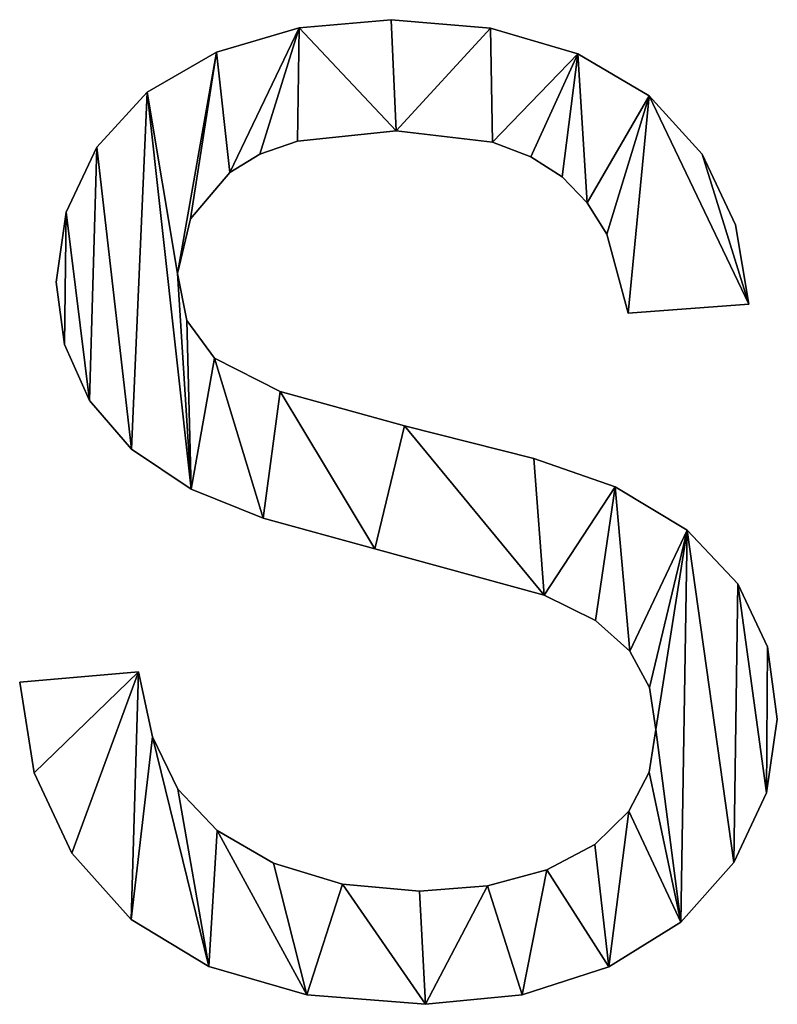
# Model space of a CAD drawing. Extents: x -6847 to 7769, y 5775 to 17147.
# Drawn here: x -5876 to -5677, y 6572 to 6830 of the extents above; entities that cross this region are included whole.
import ezdxf

# ---------------------------------------------------------------- set-up
doc = ezdxf.new("R2010")
doc.units = 0
doc.header["$LTSCALE"] = 25.4
doc.layers.get('0').update_dxf_attribs({"color": 13, "linetype": 'CONTINUOUS'})

# ---------------------------------------------------------------- blocks, each defined once
blk = doc.blocks.new('TRAIN_STAIRS_120_1')
at = {"color": 0}
for p, q in [((980.86, 256.13), (980.86, 256.13, 25)), ((980.86, 256.13), (980.86, 256.13, 25)), ((1004.93, 258.26), (1004.93, 258.26, 25)), ((1004.93, 258.26), (1004.93, 258.26, 25)), ((1031.06, 256.02), (1031.06, 256.02, 25)), ((1031.06, 256.02), (1031.06, 256.02, 25)), ((959.1, 249.74), (959.1, 249.74, 25)), ((959.1, 249.74), (959.1, 249.74, 25)), ((1053.9, 249.32), (1053.9, 249.32, 25)), ((1053.9, 249.32), (1053.9, 249.32, 25)), ((940.96, 239.24), (940.96, 239.24, 25)), ((940.96, 239.24), (940.96, 239.24, 25)), ((1072.66, 238.26), (1072.66, 238.26, 25)), ((1072.66, 238.26), (1072.66, 238.26, 25)), ((1006.29, 229.13), (1006.29, 229.13, 25)), ((1006.29, 229.13), (1006.29, 229.13, 25)), ((927.76, 224.78), (927.76, 224.78, 25)), ((927.76, 224.78), (927.76, 224.78, 25)), ((980.37, 226.38), (980.37, 226.38, 25)), ((980.37, 226.38), (980.37, 226.38, 25)), ((1031.57, 226.1), (1031.57, 226.1, 25)), ((1031.57, 226.1), (1031.57, 226.1, 25)), ((970.47, 222.95), (970.47, 222.95, 25)), ((970.47, 222.95), (970.47, 222.95, 25)), ((1041.57, 222.32), (1041.57, 222.32, 25)), ((1041.57, 222.32), (1041.57, 222.32, 25)), ((1086.53, 223), (1086.53, 223, 25)), ((1086.53, 223), (1086.53, 223, 25)), ((962.59, 218.14), (962.59, 218.14, 25)), ((962.59, 218.14), (962.59, 218.14, 25)), ((1049.82, 217.03), (1049.82, 217.03, 25)), ((1049.82, 217.03), (1049.82, 217.03, 25)), ((1056.42, 210.26), (1056.42, 210.26, 25)), ((1056.42, 210.26), (1056.42, 210.26, 25)), ((919.71, 207.73), (919.71, 207.73, 25)), ((919.71, 207.73), (919.71, 207.73, 25)), ((952.31, 206.02), (952.31, 206.02, 25)), ((952.31, 206.02), (952.31, 206.02, 25)), ((1095.3, 204.47), (1095.3, 204.47, 25)), ((1095.3, 204.47), (1095.3, 204.47, 25)), ((1061.51, 202.04), (1061.51, 202.04, 25)), ((1061.51, 202.04), (1061.51, 202.04, 25)), ((948.88, 191.65), (948.88, 191.65, 25)), ((948.88, 191.65), (948.88, 191.65, 25)), ((917.02, 189.44), (917.02, 189.44, 25)), ((917.02, 189.44), (917.02, 189.44, 25)), ((1098.79, 183.64), (1067.11, 181.26)), ((1098.79, 183.64, 25), (1067.11, 181.26, 25)), ((1098.79, 183.64), (1067.11, 181.26)), ((1098.79, 183.64, 25), (1067.11, 181.26, 25)), ((1098.79, 183.64), (1098.79, 183.64, 25)), ((1098.79, 183.64), (1098.79, 183.64, 25)), ((1067.11, 181.26), (1067.11, 181.26, 25)), ((1067.11, 181.26), (1067.11, 181.26, 25)), ((951.31, 179.38), (951.31, 179.38, 25)), ((951.31, 179.38), (951.31, 179.38, 25)), ((919.22, 173.06), (919.22, 173.06, 25)), ((919.22, 173.06), (919.22, 173.06, 25)), ((958.59, 169.5), (958.59, 169.5, 25)), ((958.59, 169.5), (958.59, 169.5, 25)), ((975.82, 160.71), (975.82, 160.71, 25)), ((975.82, 160.71), (975.82, 160.71, 25)), ((925.8, 158.35), (925.8, 158.35, 25)), ((925.8, 158.35), (925.8, 158.35, 25)), ((1008.42, 151.7), (1008.42, 151.7, 25)), ((1008.42, 151.7), (1008.42, 151.7, 25)), ((936.85, 145.59), (936.85, 145.59, 25)), ((936.85, 145.59), (936.85, 145.59, 25)), ((1042.38, 143.16), (1042.38, 143.16, 25)), ((1042.38, 143.16), (1042.38, 143.16, 25)), ((952.46, 135.09), (952.46, 135.09, 25)), ((952.46, 135.09), (952.46, 135.09, 25)), ((1063.7, 135.77), (1063.7, 135.77, 25)), ((1063.7, 135.77), (1063.7, 135.77, 25)), ((971.41, 127.53), (971.41, 127.53, 25)), ((971.41, 127.53), (971.41, 127.53, 25)), ((1082.65, 124.38), (1082.65, 124.38, 25)), ((1082.65, 124.38), (1082.65, 124.38, 25)), ((1000.67, 119.5), (1000.67, 119.5, 25)), ((1000.67, 119.5), (1000.67, 119.5, 25)), ((1095.9, 110.31), (1095.9, 110.31, 25)), ((1095.9, 110.31), (1095.9, 110.31, 25)), ((1045.13, 107.32), (1045.13, 107.32, 25)), ((1045.13, 107.32), (1045.13, 107.32, 25)), ((1058.59, 100.66), (1058.59, 100.66, 25)), ((1058.59, 100.66), (1058.59, 100.66, 25)), ((1103.69, 93.72), (1103.69, 93.72, 25)), ((1103.69, 93.72), (1103.69, 93.72, 25)), ((1067.62, 92.59), (1067.62, 92.59, 25)), ((1067.62, 92.59), (1067.62, 92.59, 25)), ((907.48, 84.5), (938.66, 87.22)), ((907.48, 84.5, 25), (938.66, 87.22, 25)), ((907.48, 84.5), (938.66, 87.22)), ((907.48, 84.5, 25), (938.66, 87.22, 25)), ((938.66, 87.22), (938.66, 87.22, 25)), ((938.66, 87.22), (938.66, 87.22, 25)), ((907.48, 84.5), (907.48, 84.5, 25)), ((907.48, 84.5), (907.48, 84.5, 25)), ((1072.73, 83.07), (1072.73, 83.07, 25)), ((1072.73, 83.07), (1072.73, 83.07, 25)), ((1106.29, 74.79), (1106.29, 74.79, 25)), ((1106.29, 74.79), (1106.29, 74.79, 25)), ((942.34, 70.17), (942.34, 70.17, 25)), ((942.34, 70.17), (942.34, 70.17, 25)), ((1074.43, 72.06), (1074.43, 72.06, 25)), ((1074.43, 72.06), (1074.43, 72.06, 25)), ((911.25, 60.75), (911.25, 60.75, 25)), ((911.25, 60.75), (911.25, 60.75, 25)), ((1072.66, 60.92), (1072.66, 60.92, 25)), ((1072.66, 60.92), (1072.66, 60.92, 25)), ((948.97, 56.47), (948.97, 56.47, 25)), ((948.97, 56.47), (948.97, 56.47, 25)), ((1103.43, 55.43), (1103.43, 55.43, 25)), ((1103.43, 55.43), (1103.43, 55.43, 25)), ((1067.36, 50.68), (1067.36, 50.68, 25)), ((1067.36, 50.68), (1067.36, 50.68, 25)), ((959.29, 45.61), (959.29, 45.61, 25)), ((959.29, 45.61), (959.29, 45.61, 25)), ((1058.44, 41.93), (1058.44, 41.93, 25)), ((1058.44, 41.93), (1058.44, 41.93, 25)), ((921.2, 39.61), (921.2, 39.61, 25)), ((921.2, 39.61), (921.2, 39.61, 25)), ((974.09, 37.05), (974.09, 37.05, 25)), ((974.09, 37.05), (974.09, 37.05, 25)), ((1094.87, 37.22), (1094.87, 37.22, 25)), ((1094.87, 37.22), (1094.87, 37.22, 25)), ((1045.81, 35.26), (1045.81, 35.26, 25)), ((1045.81, 35.26), (1045.81, 35.26, 25)), ((992.19, 31.49), (992.19, 31.49, 25)), ((992.19, 31.49), (992.19, 31.49, 25)), ((1030.22, 31.05), (1030.22, 31.05, 25)), ((1030.22, 31.05), (1030.22, 31.05, 25)), ((1012.42, 29.64), (1012.42, 29.64, 25)), ((1012.42, 29.64), (1012.42, 29.64, 25)), ((936.7, 22.25), (936.7, 22.25, 25)), ((936.7, 22.25), (936.7, 22.25, 25)), ((1080.97, 21.55), (1080.97, 21.55, 25)), ((1080.97, 21.55), (1080.97, 21.55, 25)), ((957.14, 9.88), (957.14, 9.88, 25)), ((957.14, 9.88), (957.14, 9.88, 25)), ((1062.08, 9.8), (1062.08, 9.8, 25)), ((1062.08, 9.8), (1062.08, 9.8, 25)), ((982.8, 2.47), (982.8, 2.47, 25)), ((982.8, 2.47), (982.8, 2.47, 25)), ((1013.96, 0), (1013.96, 0, 25)), ((1013.96, 0), (1013.96, 0, 25)), ((1039.36, 2.45), (1039.36, 2.45, 25)), ((1039.36, 2.45), (1039.36, 2.45, 25))]:
    blk.add_line(p, q, dxfattribs=at)
mesh = blk.add_polyface(dxfattribs=at)
corners = [(959.1, 249.74), (948.88, 191.65), (940.96, 239.24), (952.31, 206.02), (962.59, 218.14), (980.86, 256.13), (970.47, 222.95), (980.37, 226.38), (1006.29, 229.13), (1004.93, 258.26), (1031.06, 256.02), (1031.57, 226.1), (1053.9, 249.32), (1041.57, 222.32), (1049.82, 217.03), (1056.42, 210.26), (1072.66, 238.26), (1061.51, 202.04), (1067.11, 181.26), (1098.79, 183.64), (1086.53, 223), (1095.3, 204.47), (919.71, 207.73), (919.22, 173.06), (917.02, 189.44), (925.8, 158.35), (927.76, 224.78), (936.85, 145.59), (952.46, 135.09), (951.31, 179.38), (958.59, 169.5), (971.41, 127.53), (975.82, 160.71), (1000.67, 119.5), (1008.42, 151.7), (1045.13, 107.32), (1042.38, 143.16), (1063.7, 135.77), (1058.59, 100.66), (1067.62, 92.59), (1082.65, 124.38), (1072.73, 83.07), (1074.43, 72.06), (1080.97, 21.55), (1094.87, 37.22), (1095.9, 110.31), (1103.43, 55.43), (1103.69, 93.72), (1106.29, 74.79), (938.66, 87.22), (911.25, 60.75), (907.48, 84.5), (921.2, 39.61), (936.7, 22.25), (942.34, 70.17), (957.14, 9.88), (948.97, 56.47), (959.29, 45.61), (982.8, 2.47), (974.09, 37.05), (992.19, 31.49), (1013.96, 0), (1012.42, 29.64), (1030.22, 31.05), (1039.36, 2.45), (1045.81, 35.26), (1062.08, 9.8), (1058.44, 41.93), (1067.36, 50.68), (1072.66, 60.92)]
mesh.append_faces([[corners[k] for k in face] for face in [(19, 20, 21), (22, 23, 24), (46, 47, 48), (49, 50, 51)]], dxfattribs={"vtx0": -1, "color": 0})
mesh.append_faces([[corners[k] for k in face] for face in [(0, 1, 2), (1, 0, 3), (3, 0, 4), (4, 5, 6), (6, 5, 7), (7, 5, 8), (8, 10, 11), (11, 12, 13), (13, 12, 14), (14, 12, 15), (15, 16, 17), (17, 16, 18), (18, 16, 19), (23, 22, 25), (25, 26, 27), (27, 2, 28), (28, 30, 31), (31, 32, 33), (33, 34, 35), (35, 37, 38), (38, 37, 39), (39, 40, 41), (41, 40, 42), (43, 40, 44), (44, 45, 46), (50, 49, 52), (52, 49, 53), (53, 54, 55), (55, 57, 58), (58, 60, 61), (61, 63, 64), (64, 65, 66), (66, 68, 43)]], dxfattribs={"vtx0": -1, "vtx1": -1, "color": 0})
mesh.append_faces([[corners[k] for k in face] for face in [(28, 2, 1), (42, 40, 43)]], dxfattribs={"vtx0": -1, "vtx1": -1, "vtx2": -1, "color": 0})
mesh.append_faces([[corners[k] for k in face] for face in [(4, 0, 5), (8, 5, 9), (8, 9, 10), (11, 10, 12), (15, 12, 16), (19, 16, 20), (25, 22, 26), (27, 26, 2), (28, 1, 29), (28, 29, 30), (31, 30, 32), (33, 32, 34), (35, 34, 36), (35, 36, 37), (39, 37, 40), (44, 40, 45), (46, 45, 47), (53, 49, 54), (55, 54, 56), (55, 56, 57), (58, 57, 59), (58, 59, 60), (61, 60, 62), (61, 62, 63), (64, 63, 65), (66, 65, 67), (66, 67, 68), (43, 68, 69), (43, 69, 42)]], dxfattribs={"vtx0": -1, "vtx2": -1, "color": 0})
mesh = blk.add_polyface(dxfattribs=at)
corners = [(911.25, 60.75, 25), (938.66, 87.22, 25), (907.48, 84.5, 25), (921.2, 39.61, 25), (936.7, 22.25, 25), (942.34, 70.17, 25), (957.14, 9.88, 25), (948.97, 56.47, 25), (959.29, 45.61, 25), (982.8, 2.47, 25), (974.09, 37.05, 25), (992.19, 31.49, 25), (1013.96, 0, 25), (1012.42, 29.64, 25), (1030.22, 31.05, 25), (1039.36, 2.45, 25), (1045.81, 35.26, 25), (1062.08, 9.8, 25), (1058.44, 41.93, 25), (1067.36, 50.68, 25), (1080.97, 21.55, 25), (1072.66, 60.92, 25), (1074.43, 72.06, 25), (919.22, 173.06, 25), (919.71, 207.73, 25), (917.02, 189.44, 25), (925.8, 158.35, 25), (927.76, 224.78, 25), (936.85, 145.59, 25), (940.96, 239.24, 25), (952.46, 135.09, 25), (948.88, 191.65, 25), (951.31, 179.38, 25), (958.59, 169.5, 25), (971.41, 127.53, 25), (975.82, 160.71, 25), (1000.67, 119.5, 25), (1008.42, 151.7, 25), (1045.13, 107.32, 25), (1042.38, 143.16, 25), (1063.7, 135.77, 25), (1058.59, 100.66, 25), (1067.62, 92.59, 25), (1082.65, 124.38, 25), (1072.73, 83.07, 25), (1094.87, 37.22, 25), (1095.9, 110.31, 25), (1103.43, 55.43, 25), (1103.69, 93.72, 25), (1106.29, 74.79, 25), (959.1, 249.74, 25), (952.31, 206.02, 25), (962.59, 218.14, 25), (980.86, 256.13, 25), (970.47, 222.95, 25), (980.37, 226.38, 25), (1006.29, 229.13, 25), (1004.93, 258.26, 25), (1031.06, 256.02, 25), (1031.57, 226.1, 25), (1053.9, 249.32, 25), (1041.57, 222.32, 25), (1049.82, 217.03, 25), (1056.42, 210.26, 25), (1072.66, 238.26, 25), (1061.51, 202.04, 25), (1067.11, 181.26, 25), (1098.79, 183.64, 25), (1086.53, 223, 25), (1095.3, 204.47, 25)]
mesh.append_faces([[corners[k] for k in face] for face in [(0, 1, 2), (23, 24, 25), (48, 47, 49), (68, 67, 69)]], dxfattribs={"vtx0": -1, "color": 0})
mesh.append_faces([[corners[k] for k in face] for face in [(1, 4, 5), (5, 6, 7), (7, 6, 8), (8, 9, 10), (10, 9, 11), (11, 12, 13), (13, 12, 14), (14, 15, 16), (16, 17, 18), (18, 17, 19), (19, 20, 21), (21, 20, 22), (24, 26, 27), (27, 28, 29), (31, 30, 32), (32, 30, 33), (33, 34, 35), (35, 36, 37), (37, 38, 39), (39, 38, 40), (40, 42, 43), (43, 45, 46), (46, 47, 48), (50, 52, 53), (53, 56, 57), (57, 56, 58), (58, 59, 60), (60, 63, 64), (64, 67, 68)]], dxfattribs={"vtx0": -1, "vtx1": -1, "color": 0})
mesh.append_faces([[corners[k] for k in face] for face in [(29, 30, 31), (43, 22, 20)]], dxfattribs={"vtx0": -1, "vtx1": -1, "vtx2": -1, "color": 0})
mesh.append_faces([[corners[k] for k in face] for face in [(1, 0, 3), (1, 3, 4), (5, 4, 6), (8, 6, 9), (11, 9, 12), (14, 12, 15), (16, 15, 17), (19, 17, 20), (24, 23, 26), (27, 26, 28), (29, 28, 30), (33, 30, 34), (35, 34, 36), (37, 36, 38), (40, 38, 41), (40, 41, 42), (43, 42, 44), (43, 44, 22), (43, 20, 45), (46, 45, 47), (31, 50, 29), (50, 31, 51), (50, 51, 52), (53, 52, 54), (53, 54, 55), (53, 55, 56), (58, 56, 59), (60, 59, 61), (60, 61, 62), (60, 62, 63), (64, 63, 65), (64, 65, 66), (64, 66, 67)]], dxfattribs={"vtx0": -1, "vtx2": -1, "color": 0})
mesh = blk.add_polyface(dxfattribs=at)
corners = [(959.1, 249.74, 25), (980.86, 256.13), (959.1, 249.74), (980.86, 256.13, 25)]
mesh.append_faces([[corners[k] for k in face] for face in [(0, 1, 2), (1, 0, 3)]], dxfattribs={"vtx0": -1, "color": 0})
mesh = blk.add_polyface(dxfattribs=at)
corners = [(980.86, 256.13, 25), (1004.93, 258.26), (980.86, 256.13), (1004.93, 258.26, 25)]
mesh.append_faces([[corners[k] for k in face] for face in [(0, 1, 2), (1, 0, 3)]], dxfattribs={"vtx0": -1, "color": 0})
mesh = blk.add_polyface(dxfattribs=at)
corners = [(1004.93, 258.26, 25), (1031.06, 256.02), (1004.93, 258.26), (1031.06, 256.02, 25)]
mesh.append_faces([[corners[k] for k in face] for face in [(0, 1, 2), (1, 0, 3)]], dxfattribs={"vtx0": -1, "color": 0})
mesh = blk.add_polyface(dxfattribs=at)
corners = [(1031.06, 256.02, 25), (1053.9, 249.32), (1031.06, 256.02), (1053.9, 249.32, 25)]
mesh.append_faces([[corners[k] for k in face] for face in [(0, 1, 2), (1, 0, 3)]], dxfattribs={"vtx0": -1, "color": 0})
mesh = blk.add_polyface(dxfattribs=at)
corners = [(940.96, 239.24, 25), (959.1, 249.74), (940.96, 239.24), (959.1, 249.74, 25)]
mesh.append_faces([[corners[k] for k in face] for face in [(0, 1, 2), (1, 0, 3)]], dxfattribs={"vtx0": -1, "color": 0})
mesh = blk.add_polyface(dxfattribs=at)
corners = [(1053.9, 249.32, 25), (1072.66, 238.26), (1053.9, 249.32), (1072.66, 238.26, 25)]
mesh.append_faces([[corners[k] for k in face] for face in [(0, 1, 2), (1, 0, 3)]], dxfattribs={"vtx0": -1, "color": 0})
mesh = blk.add_polyface(dxfattribs=at)
corners = [(940.96, 239.24, 25), (927.76, 224.78), (927.76, 224.78, 25), (940.96, 239.24)]
mesh.append_faces([[corners[k] for k in face] for face in [(0, 1, 2), (1, 0, 3)]], dxfattribs={"vtx0": -1, "color": 0})
mesh = blk.add_polyface(dxfattribs=at)
corners = [(1072.66, 238.26), (1086.53, 223, 25), (1086.53, 223), (1072.66, 238.26, 25)]
mesh.append_faces([[corners[k] for k in face] for face in [(0, 1, 2), (1, 0, 3)]], dxfattribs={"vtx0": -1, "color": 0})
mesh = blk.add_polyface(dxfattribs=at)
corners = [(1006.29, 229.13, 25), (980.37, 226.38), (1006.29, 229.13), (980.37, 226.38, 25)]
mesh.append_faces([[corners[k] for k in face] for face in [(0, 1, 2), (1, 0, 3)]], dxfattribs={"vtx0": -1, "color": 0})
mesh = blk.add_polyface(dxfattribs=at)
corners = [(1031.57, 226.1, 25), (1006.29, 229.13), (1031.57, 226.1), (1006.29, 229.13, 25)]
mesh.append_faces([[corners[k] for k in face] for face in [(0, 1, 2), (1, 0, 3)]], dxfattribs={"vtx0": -1, "color": 0})
mesh = blk.add_polyface(dxfattribs=at)
corners = [(927.76, 224.78, 25), (919.71, 207.73), (919.71, 207.73, 25), (927.76, 224.78)]
mesh.append_faces([[corners[k] for k in face] for face in [(0, 1, 2), (1, 0, 3)]], dxfattribs={"vtx0": -1, "color": 0})
mesh = blk.add_polyface(dxfattribs=at)
corners = [(980.37, 226.38, 25), (970.47, 222.95), (980.37, 226.38), (970.47, 222.95, 25)]
mesh.append_faces([[corners[k] for k in face] for face in [(0, 1, 2), (1, 0, 3)]], dxfattribs={"vtx0": -1, "color": 0})
mesh = blk.add_polyface(dxfattribs=at)
corners = [(1041.57, 222.32, 25), (1031.57, 226.1), (1041.57, 222.32), (1031.57, 226.1, 25)]
mesh.append_faces([[corners[k] for k in face] for face in [(0, 1, 2), (1, 0, 3)]], dxfattribs={"vtx0": -1, "color": 0})
mesh = blk.add_polyface(dxfattribs=at)
corners = [(970.47, 222.95, 25), (962.59, 218.14), (970.47, 222.95), (962.59, 218.14, 25)]
mesh.append_faces([[corners[k] for k in face] for face in [(0, 1, 2), (1, 0, 3)]], dxfattribs={"vtx0": -1, "color": 0})
mesh = blk.add_polyface(dxfattribs=at)
corners = [(1049.82, 217.03, 25), (1041.57, 222.32), (1049.82, 217.03), (1041.57, 222.32, 25)]
mesh.append_faces([[corners[k] for k in face] for face in [(0, 1, 2), (1, 0, 3)]], dxfattribs={"vtx0": -1, "color": 0})
mesh = blk.add_polyface(dxfattribs=at)
corners = [(1086.53, 223), (1095.3, 204.47, 25), (1095.3, 204.47), (1086.53, 223, 25)]
mesh.append_faces([[corners[k] for k in face] for face in [(0, 1, 2), (1, 0, 3)]], dxfattribs={"vtx0": -1, "color": 0})
mesh = blk.add_polyface(dxfattribs=at)
corners = [(962.59, 218.14), (952.31, 206.02, 25), (952.31, 206.02), (962.59, 218.14, 25)]
mesh.append_faces([[corners[k] for k in face] for face in [(0, 1, 2), (1, 0, 3)]], dxfattribs={"vtx0": -1, "color": 0})
mesh = blk.add_polyface(dxfattribs=at)
corners = [(1049.82, 217.03, 25), (1056.42, 210.26), (1056.42, 210.26, 25), (1049.82, 217.03)]
mesh.append_faces([[corners[k] for k in face] for face in [(0, 1, 2), (1, 0, 3)]], dxfattribs={"vtx0": -1, "color": 0})
mesh = blk.add_polyface(dxfattribs=at)
corners = [(1056.42, 210.26, 25), (1061.51, 202.04), (1061.51, 202.04, 25), (1056.42, 210.26)]
mesh.append_faces([[corners[k] for k in face] for face in [(0, 1, 2), (1, 0, 3)]], dxfattribs={"vtx0": -1, "color": 0})
mesh = blk.add_polyface(dxfattribs=at)
corners = [(919.71, 207.73, 25), (917.02, 189.44), (917.02, 189.44, 25), (919.71, 207.73)]
mesh.append_faces([[corners[k] for k in face] for face in [(0, 1, 2), (1, 0, 3)]], dxfattribs={"vtx0": -1, "color": 0})
mesh = blk.add_polyface(dxfattribs=at)
corners = [(952.31, 206.02), (948.88, 191.65, 25), (948.88, 191.65), (952.31, 206.02, 25)]
mesh.append_faces([[corners[k] for k in face] for face in [(0, 1, 2), (1, 0, 3)]], dxfattribs={"vtx0": -1, "color": 0})
mesh = blk.add_polyface(dxfattribs=at)
corners = [(1095.3, 204.47), (1098.79, 183.64, 25), (1098.79, 183.64), (1095.3, 204.47, 25)]
mesh.append_faces([[corners[k] for k in face] for face in [(0, 1, 2), (1, 0, 3)]], dxfattribs={"vtx0": -1, "color": 0})
mesh = blk.add_polyface(dxfattribs=at)
corners = [(1061.51, 202.04, 25), (1067.11, 181.26), (1067.11, 181.26, 25), (1061.51, 202.04)]
mesh.append_faces([[corners[k] for k in face] for face in [(0, 1, 2), (1, 0, 3)]], dxfattribs={"vtx0": -1, "color": 0})
mesh = blk.add_polyface(dxfattribs=at)
corners = [(948.88, 191.65), (951.31, 179.38, 25), (951.31, 179.38), (948.88, 191.65, 25)]
mesh.append_faces([[corners[k] for k in face] for face in [(0, 1, 2), (1, 0, 3)]], dxfattribs={"vtx0": -1, "color": 0})
mesh = blk.add_polyface(dxfattribs=at)
corners = [(917.02, 189.44, 25), (919.22, 173.06), (919.22, 173.06, 25), (917.02, 189.44)]
mesh.append_faces([[corners[k] for k in face] for face in [(0, 1, 2), (1, 0, 3)]], dxfattribs={"vtx0": -1, "color": 0})
mesh = blk.add_polyface(dxfattribs=at)
corners = [(1098.79, 183.64, 25), (1067.11, 181.26), (1098.79, 183.64), (1067.11, 181.26, 25)]
mesh.append_faces([[corners[k] for k in face] for face in [(0, 1, 2), (1, 0, 3)]], dxfattribs={"vtx0": -1, "color": 0})
mesh = blk.add_polyface(dxfattribs=at)
corners = [(951.31, 179.38), (958.59, 169.5, 25), (958.59, 169.5), (951.31, 179.38, 25)]
mesh.append_faces([[corners[k] for k in face] for face in [(0, 1, 2), (1, 0, 3)]], dxfattribs={"vtx0": -1, "color": 0})
mesh = blk.add_polyface(dxfattribs=at)
corners = [(919.22, 173.06, 25), (925.8, 158.35), (925.8, 158.35, 25), (919.22, 173.06)]
mesh.append_faces([[corners[k] for k in face] for face in [(0, 1, 2), (1, 0, 3)]], dxfattribs={"vtx0": -1, "color": 0})
mesh = blk.add_polyface(dxfattribs=at)
corners = [(958.59, 169.5, 25), (975.82, 160.71), (958.59, 169.5), (975.82, 160.71, 25)]
mesh.append_faces([[corners[k] for k in face] for face in [(0, 1, 2), (1, 0, 3)]], dxfattribs={"vtx0": -1, "color": 0})
mesh = blk.add_polyface(dxfattribs=at)
corners = [(975.82, 160.71, 25), (1008.42, 151.7), (975.82, 160.71), (1008.42, 151.7, 25)]
mesh.append_faces([[corners[k] for k in face] for face in [(0, 1, 2), (1, 0, 3)]], dxfattribs={"vtx0": -1, "color": 0})
mesh = blk.add_polyface(dxfattribs=at)
corners = [(925.8, 158.35, 25), (936.85, 145.59), (936.85, 145.59, 25), (925.8, 158.35)]
mesh.append_faces([[corners[k] for k in face] for face in [(0, 1, 2), (1, 0, 3)]], dxfattribs={"vtx0": -1, "color": 0})
mesh = blk.add_polyface(dxfattribs=at)
corners = [(1008.42, 151.7, 25), (1042.38, 143.16), (1008.42, 151.7), (1042.38, 143.16, 25)]
mesh.append_faces([[corners[k] for k in face] for face in [(0, 1, 2), (1, 0, 3)]], dxfattribs={"vtx0": -1, "color": 0})
mesh = blk.add_polyface(dxfattribs=at)
corners = [(952.46, 135.09, 25), (936.85, 145.59), (952.46, 135.09), (936.85, 145.59, 25)]
mesh.append_faces([[corners[k] for k in face] for face in [(0, 1, 2), (1, 0, 3)]], dxfattribs={"vtx0": -1, "color": 0})
mesh = blk.add_polyface(dxfattribs=at)
corners = [(1042.38, 143.16, 25), (1063.7, 135.77), (1042.38, 143.16), (1063.7, 135.77, 25)]
mesh.append_faces([[corners[k] for k in face] for face in [(0, 1, 2), (1, 0, 3)]], dxfattribs={"vtx0": -1, "color": 0})
mesh = blk.add_polyface(dxfattribs=at)
corners = [(971.41, 127.53, 25), (952.46, 135.09), (971.41, 127.53), (952.46, 135.09, 25)]
mesh.append_faces([[corners[k] for k in face] for face in [(0, 1, 2), (1, 0, 3)]], dxfattribs={"vtx0": -1, "color": 0})
mesh = blk.add_polyface(dxfattribs=at)
corners = [(1063.7, 135.77, 25), (1082.65, 124.38), (1063.7, 135.77), (1082.65, 124.38, 25)]
mesh.append_faces([[corners[k] for k in face] for face in [(0, 1, 2), (1, 0, 3)]], dxfattribs={"vtx0": -1, "color": 0})
mesh = blk.add_polyface(dxfattribs=at)
corners = [(1000.67, 119.5, 25), (971.41, 127.53), (1000.67, 119.5), (971.41, 127.53, 25)]
mesh.append_faces([[corners[k] for k in face] for face in [(0, 1, 2), (1, 0, 3)]], dxfattribs={"vtx0": -1, "color": 0})
mesh = blk.add_polyface(dxfattribs=at)
corners = [(1082.65, 124.38), (1095.9, 110.31, 25), (1095.9, 110.31), (1082.65, 124.38, 25)]
mesh.append_faces([[corners[k] for k in face] for face in [(0, 1, 2), (1, 0, 3)]], dxfattribs={"vtx0": -1, "color": 0})
mesh = blk.add_polyface(dxfattribs=at)
corners = [(1045.13, 107.32, 25), (1000.67, 119.5), (1045.13, 107.32), (1000.67, 119.5, 25)]
mesh.append_faces([[corners[k] for k in face] for face in [(0, 1, 2), (1, 0, 3)]], dxfattribs={"vtx0": -1, "color": 0})
mesh = blk.add_polyface(dxfattribs=at)
corners = [(1095.9, 110.31), (1103.69, 93.72, 25), (1103.69, 93.72), (1095.9, 110.31, 25)]
mesh.append_faces([[corners[k] for k in face] for face in [(0, 1, 2), (1, 0, 3)]], dxfattribs={"vtx0": -1, "color": 0})
mesh = blk.add_polyface(dxfattribs=at)
corners = [(1058.59, 100.66, 25), (1045.13, 107.32), (1058.59, 100.66), (1045.13, 107.32, 25)]
mesh.append_faces([[corners[k] for k in face] for face in [(0, 1, 2), (1, 0, 3)]], dxfattribs={"vtx0": -1, "color": 0})
mesh = blk.add_polyface(dxfattribs=at)
corners = [(1067.62, 92.59, 25), (1058.59, 100.66), (1067.62, 92.59), (1058.59, 100.66, 25)]
mesh.append_faces([[corners[k] for k in face] for face in [(0, 1, 2), (1, 0, 3)]], dxfattribs={"vtx0": -1, "color": 0})
mesh = blk.add_polyface(dxfattribs=at)
corners = [(1103.69, 93.72), (1106.29, 74.79, 25), (1106.29, 74.79), (1103.69, 93.72, 25)]
mesh.append_faces([[corners[k] for k in face] for face in [(0, 1, 2), (1, 0, 3)]], dxfattribs={"vtx0": -1, "color": 0})
mesh = blk.add_polyface(dxfattribs=at)
corners = [(1067.62, 92.59, 25), (1072.73, 83.07), (1072.73, 83.07, 25), (1067.62, 92.59)]
mesh.append_faces([[corners[k] for k in face] for face in [(0, 1, 2), (1, 0, 3)]], dxfattribs={"vtx0": -1, "color": 0})
mesh = blk.add_polyface(dxfattribs=at)
corners = [(907.48, 84.5, 25), (938.66, 87.22), (907.48, 84.5), (938.66, 87.22, 25)]
mesh.append_faces([[corners[k] for k in face] for face in [(0, 1, 2), (1, 0, 3)]], dxfattribs={"vtx0": -1, "color": 0})
mesh = blk.add_polyface(dxfattribs=at)
corners = [(938.66, 87.22), (942.34, 70.17, 25), (942.34, 70.17), (938.66, 87.22, 25)]
mesh.append_faces([[corners[k] for k in face] for face in [(0, 1, 2), (1, 0, 3)]], dxfattribs={"vtx0": -1, "color": 0})
mesh = blk.add_polyface(dxfattribs=at)
corners = [(907.48, 84.5, 25), (911.25, 60.75), (911.25, 60.75, 25), (907.48, 84.5)]
mesh.append_faces([[corners[k] for k in face] for face in [(0, 1, 2), (1, 0, 3)]], dxfattribs={"vtx0": -1, "color": 0})
mesh = blk.add_polyface(dxfattribs=at)
corners = [(1072.73, 83.07, 25), (1074.43, 72.06), (1074.43, 72.06, 25), (1072.73, 83.07)]
mesh.append_faces([[corners[k] for k in face] for face in [(0, 1, 2), (1, 0, 3)]], dxfattribs={"vtx0": -1, "color": 0})
mesh = blk.add_polyface(dxfattribs=at)
corners = [(1106.29, 74.79), (1103.43, 55.43, 25), (1103.43, 55.43), (1106.29, 74.79, 25)]
mesh.append_faces([[corners[k] for k in face] for face in [(0, 1, 2), (1, 0, 3)]], dxfattribs={"vtx0": -1, "color": 0})
mesh = blk.add_polyface(dxfattribs=at)
corners = [(942.34, 70.17), (948.97, 56.47, 25), (948.97, 56.47), (942.34, 70.17, 25)]
mesh.append_faces([[corners[k] for k in face] for face in [(0, 1, 2), (1, 0, 3)]], dxfattribs={"vtx0": -1, "color": 0})
mesh = blk.add_polyface(dxfattribs=at)
corners = [(1074.43, 72.06, 25), (1072.66, 60.92), (1072.66, 60.92, 25), (1074.43, 72.06)]
mesh.append_faces([[corners[k] for k in face] for face in [(0, 1, 2), (1, 0, 3)]], dxfattribs={"vtx0": -1, "color": 0})
mesh = blk.add_polyface(dxfattribs=at)
corners = [(911.25, 60.75, 25), (921.2, 39.61), (921.2, 39.61, 25), (911.25, 60.75)]
mesh.append_faces([[corners[k] for k in face] for face in [(0, 1, 2), (1, 0, 3)]], dxfattribs={"vtx0": -1, "color": 0})
mesh = blk.add_polyface(dxfattribs=at)
corners = [(1072.66, 60.92, 25), (1067.36, 50.68), (1067.36, 50.68, 25), (1072.66, 60.92)]
mesh.append_faces([[corners[k] for k in face] for face in [(0, 1, 2), (1, 0, 3)]], dxfattribs={"vtx0": -1, "color": 0})
mesh = blk.add_polyface(dxfattribs=at)
corners = [(948.97, 56.47), (959.29, 45.61, 25), (959.29, 45.61), (948.97, 56.47, 25)]
mesh.append_faces([[corners[k] for k in face] for face in [(0, 1, 2), (1, 0, 3)]], dxfattribs={"vtx0": -1, "color": 0})
mesh = blk.add_polyface(dxfattribs=at)
corners = [(1103.43, 55.43), (1094.87, 37.22, 25), (1094.87, 37.22), (1103.43, 55.43, 25)]
mesh.append_faces([[corners[k] for k in face] for face in [(0, 1, 2), (1, 0, 3)]], dxfattribs={"vtx0": -1, "color": 0})
mesh = blk.add_polyface(dxfattribs=at)
corners = [(1058.44, 41.93, 25), (1067.36, 50.68), (1058.44, 41.93), (1067.36, 50.68, 25)]
mesh.append_faces([[corners[k] for k in face] for face in [(0, 1, 2), (1, 0, 3)]], dxfattribs={"vtx0": -1, "color": 0})
mesh = blk.add_polyface(dxfattribs=at)
corners = [(959.29, 45.61, 25), (974.09, 37.05), (959.29, 45.61), (974.09, 37.05, 25)]
mesh.append_faces([[corners[k] for k in face] for face in [(0, 1, 2), (1, 0, 3)]], dxfattribs={"vtx0": -1, "color": 0})
mesh = blk.add_polyface(dxfattribs=at)
corners = [(1045.81, 35.26, 25), (1058.44, 41.93), (1045.81, 35.26), (1058.44, 41.93, 25)]
mesh.append_faces([[corners[k] for k in face] for face in [(0, 1, 2), (1, 0, 3)]], dxfattribs={"vtx0": -1, "color": 0})
mesh = blk.add_polyface(dxfattribs=at)
corners = [(921.2, 39.61, 25), (936.7, 22.25), (936.7, 22.25, 25), (921.2, 39.61)]
mesh.append_faces([[corners[k] for k in face] for face in [(0, 1, 2), (1, 0, 3)]], dxfattribs={"vtx0": -1, "color": 0})
mesh = blk.add_polyface(dxfattribs=at)
corners = [(974.09, 37.05, 25), (992.19, 31.49), (974.09, 37.05), (992.19, 31.49, 25)]
mesh.append_faces([[corners[k] for k in face] for face in [(0, 1, 2), (1, 0, 3)]], dxfattribs={"vtx0": -1, "color": 0})
mesh = blk.add_polyface(dxfattribs=at)
corners = [(1094.87, 37.22), (1080.97, 21.55, 25), (1080.97, 21.55), (1094.87, 37.22, 25)]
mesh.append_faces([[corners[k] for k in face] for face in [(0, 1, 2), (1, 0, 3)]], dxfattribs={"vtx0": -1, "color": 0})
mesh = blk.add_polyface(dxfattribs=at)
corners = [(1030.22, 31.05, 25), (1045.81, 35.26), (1030.22, 31.05), (1045.81, 35.26, 25)]
mesh.append_faces([[corners[k] for k in face] for face in [(0, 1, 2), (1, 0, 3)]], dxfattribs={"vtx0": -1, "color": 0})
mesh = blk.add_polyface(dxfattribs=at)
corners = [(992.19, 31.49, 25), (1012.42, 29.64), (992.19, 31.49), (1012.42, 29.64, 25)]
mesh.append_faces([[corners[k] for k in face] for face in [(0, 1, 2), (1, 0, 3)]], dxfattribs={"vtx0": -1, "color": 0})
mesh = blk.add_polyface(dxfattribs=at)
corners = [(1012.42, 29.64, 25), (1030.22, 31.05), (1012.42, 29.64), (1030.22, 31.05, 25)]
mesh.append_faces([[corners[k] for k in face] for face in [(0, 1, 2), (1, 0, 3)]], dxfattribs={"vtx0": -1, "color": 0})
mesh = blk.add_polyface(dxfattribs=at)
corners = [(957.14, 9.88, 25), (936.7, 22.25), (957.14, 9.88), (936.7, 22.25, 25)]
mesh.append_faces([[corners[k] for k in face] for face in [(0, 1, 2), (1, 0, 3)]], dxfattribs={"vtx0": -1, "color": 0})
mesh = blk.add_polyface(dxfattribs=at)
corners = [(1080.97, 21.55, 25), (1062.08, 9.8), (1080.97, 21.55), (1062.08, 9.8, 25)]
mesh.append_faces([[corners[k] for k in face] for face in [(0, 1, 2), (1, 0, 3)]], dxfattribs={"vtx0": -1, "color": 0})
mesh = blk.add_polyface(dxfattribs=at)
corners = [(982.8, 2.47, 25), (957.14, 9.88), (982.8, 2.47), (957.14, 9.88, 25)]
mesh.append_faces([[corners[k] for k in face] for face in [(0, 1, 2), (1, 0, 3)]], dxfattribs={"vtx0": -1, "color": 0})
mesh = blk.add_polyface(dxfattribs=at)
corners = [(1062.08, 9.8, 25), (1039.36, 2.45), (1062.08, 9.8), (1039.36, 2.45, 25)]
mesh.append_faces([[corners[k] for k in face] for face in [(0, 1, 2), (1, 0, 3)]], dxfattribs={"vtx0": -1, "color": 0})
mesh = blk.add_polyface(dxfattribs=at)
corners = [(1013.96, 0, 25), (982.8, 2.47), (1013.96, 0), (982.8, 2.47, 25)]
mesh.append_faces([[corners[k] for k in face] for face in [(0, 1, 2), (1, 0, 3)]], dxfattribs={"vtx0": -1, "color": 0})
mesh = blk.add_polyface(dxfattribs=at)
corners = [(1039.36, 2.45, 25), (1013.96, 0), (1039.36, 2.45), (1013.96, 0, 25)]
mesh.append_faces([[corners[k] for k in face] for face in [(0, 1, 2), (1, 0, 3)]], dxfattribs={"vtx0": -1, "color": 0})

msp = doc.modelspace()

# ---------------------------------------------------------------- block references
at = {"color": 0}
msp.add_blockref('TRAIN_STAIRS_120_1', (-6783.42, 6571.75), dxfattribs=at)

doc.saveas('drawing.dxf')
